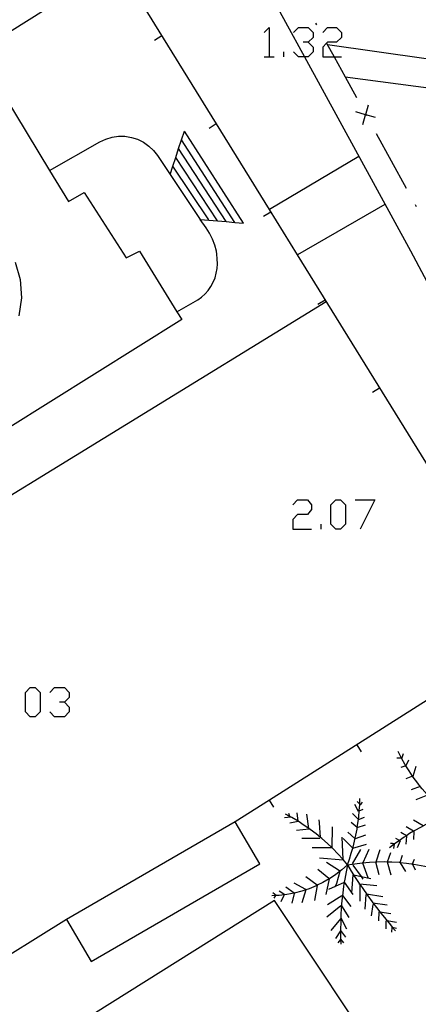
# Model space of a CAD drawing. Units: inches. Extents: x 689199 to 692728, y 4171002 to 4173353.
# Drawn here: x 691897 to 691916, y 4171678 to 4171726 of the extents above; entities that cross this region are included whole.
import ezdxf

# ---------------------------------------------------------------- set-up
doc = ezdxf.new("R2010")
doc.units = ezdxf.units.IN
doc.header["$MEASUREMENT"] = 0
doc.layers.add('Cartografia', color=7, linetype='Continuous')

msp = doc.modelspace()

# ---------------------------------------------------------------- linework, layer by layer
at = {"layer": 'Cartografia', "color": 7, "linetype": 'Continuous'}
for points in [[(691906.552, 4171734.048), (691919.142, 4171740.668), (691921.682, 4171735.798), (691926.161, 4171735.775), (691926.546, 4171735.773), (691926.629, 4171735.773), (691927.072, 4171735.77), (691928.979, 4171735.76), (691929.533, 4171735.757), (691931.312, 4171735.748), (691933.235, 4171732.118), (691933.383, 4171731.84), (691934.342, 4171730.029), (691934.353, 4171730.007), (691934.381, 4171729.954), (691934.792, 4171729.178), (691932.219, 4171727.246), (691932.174, 4171727.212), (691932.022, 4171727.098), (691927.242, 4171723.508), (691926.332, 4171725.198), (691923.312, 4171723.488), (691923.712, 4171722.628), (691911.792, 4171724.318)], [(691905.182, 4171733.798), (691910.682, 4171723.736), (691915.802, 4171714.369), (691927.742, 4171691.959), (691937.572, 4171685.939), (691932.787, 4171682.421), (691927.752, 4171678.719), (691925.989, 4171677.672), (691920.152, 4171674.209), (691919.376, 4171673.794), (691916.318, 4171672.162), (691916.312, 4171672.159)], [(691964.892, 4171645.999), (691952.648, 4171659.306), (691944.836, 4171667.794), (691944.832, 4171667.799), (691940.422, 4171673.153), (691935.01, 4171679.722), (691934.979, 4171679.761), (691934.72, 4171680.075), (691932.787, 4171682.421), (691932.682, 4171682.549), (691927.029, 4171689.392), (691926.892, 4171689.559), (691926.051, 4171690.577), (691925.78, 4171690.905), (691925.516, 4171691.225), (691924.111, 4171692.926), (691924.002, 4171693.057), (691921.672, 4171695.879), (691920.271, 4171698.144), (691918.979, 4171700.233), (691910.349, 4171714.182), (691908.999, 4171716.363), (691900.137, 4171730.688)], [(691872.752, 4171710.179), (691872.762, 4171710.185), (691876.99, 4171712.822), (691885.471, 4171718.111), (691889.72, 4171720.761), (691893.958, 4171723.404), (691898.201, 4171726.05), (691901.662, 4171728.208)], [(691911.212, 4171725.368), (691911.262, 4171725.288)], [(691908.741, 4171724.914), (691908.976, 4171725.149), (691908.976, 4171723.736)], [(691910.154, 4171724.913), (691910.389, 4171725.149), (691910.86, 4171725.149), (691911.096, 4171724.913), (691911.096, 4171724.678), (691910.86, 4171724.443), (691910.625, 4171724.443)], [(691911.567, 4171724.913), (691911.802, 4171725.149), (691912.234, 4171725.149), (691912.469, 4171724.913), (691912.469, 4171724.678), (691912.234, 4171724.442), (691911.802, 4171724.442), (691911.751, 4171724.392), (691911.567, 4171724.207), (691911.567, 4171723.736), (691912.113, 4171723.736), (691912.469, 4171723.736)], [(691903.442, 4171724.548), (691903.792, 4171724.768)], [(691910.86, 4171724.443), (691911.096, 4171724.207), (691911.096, 4171723.972), (691910.86, 4171723.736), (691910.682, 4171723.736), (691910.389, 4171723.736), (691910.154, 4171723.972)], [(691909.683, 4171723.736), (691909.683, 4171723.972)], [(691911.742, 4171724.408), (691911.751, 4171724.392), (691912.113, 4171723.736), (691912.647, 4171722.768), (691913.192, 4171721.778)], [(691908.741, 4171723.736), (691908.976, 4171723.736), (691909.212, 4171723.736)], [(691912.642, 4171722.768), (691912.647, 4171722.768), (691925.452, 4171721.078), (691927.062, 4171718.088), (691929.382, 4171719.148), (691934.872, 4171704.918), (691932.383, 4171705.701), (691931.692, 4171705.918), (691931.092, 4171707.008), (691929.572, 4171706.199), (691930.444, 4171704.298), (691930.709, 4171703.721), (691930.928, 4171703.243), (691930.985, 4171703.118), (691931.157, 4171702.742), (691931.266, 4171702.506), (691931.402, 4171702.209), (691930.781, 4171701.841), (691925.782, 4171698.889)], [(691882.072, 4171713.309), (691896.162, 4171721.899), (691898.373, 4171718.249), (691899.282, 4171716.749), (691900.042, 4171717.179), (691902.062, 4171714.039), (691902.712, 4171714.349), (691904.516, 4171711.431), (691904.752, 4171711.049)], [(691913.502, 4171720.468), (691913.637, 4171720.943), (691913.641, 4171720.955), (691913.772, 4171721.418)], [(691914.112, 4171720.808), (691913.649, 4171720.94), (691913.637, 4171720.943), (691913.162, 4171721.078)], [(691913.622, 4171720.988), (691913.641, 4171720.955), (691913.649, 4171720.94), (691913.672, 4171720.898)], [(691898.372, 4171718.249), (691898.373, 4171718.249), (691900.802, 4171719.629), (691901.092, 4171719.769), (691901.392, 4171719.859), (691901.702, 4171719.909), (691902.012, 4171719.899), (691902.322, 4171719.849), (691902.622, 4171719.759), (691902.902, 4171719.619), (691903.162, 4171719.429), (691903.392, 4171719.219), (691903.582, 4171718.969), (691904.192, 4171718.049), (691904.328, 4171718.461), (691904.466, 4171718.882), (691904.605, 4171719.304), (691904.743, 4171719.726), (691904.882, 4171720.149)], [(691907.732, 4171715.709), (691904.882, 4171720.149)], [(691906.072, 4171720.299), (691906.422, 4171720.519)], [(691907.322, 4171715.739), (691907.319, 4171715.744), (691904.743, 4171719.726), (691904.742, 4171719.729)], [(691914.152, 4171720.028), (691915.602, 4171717.398)], [(691906.902, 4171715.779), (691906.901, 4171715.78), (691904.605, 4171719.304), (691904.602, 4171719.309)], [(691906.482, 4171715.819), (691904.466, 4171718.882), (691904.462, 4171718.889)], [(691913.302, 4171718.918), (691908.999, 4171716.363), (691908.992, 4171716.359)], [(691906.062, 4171715.859), (691904.328, 4171718.461), (691904.322, 4171718.469)], [(691904.192, 4171718.049), (691905.642, 4171715.889)], [(691914.572, 4171716.608), (691910.349, 4171714.182), (691910.342, 4171714.179)], [(691916.032, 4171716.608), (691916.082, 4171716.518)], [(691904.512, 4171711.429), (691904.516, 4171711.431), (691905.532, 4171711.999), (691905.712, 4171712.129), (691905.882, 4171712.289), (691906.032, 4171712.459), (691906.162, 4171712.649), (691906.272, 4171712.859), (691906.362, 4171713.069), (691906.422, 4171713.289), (691906.462, 4171713.519), (691906.482, 4171713.749), (691906.472, 4171713.979), (691906.442, 4171714.209), (691906.432, 4171714.349), (691906.352, 4171714.649), (691906.242, 4171714.939), (691906.102, 4171715.219), (691905.932, 4171715.479), (691905.642, 4171715.889), (691906.901, 4171715.78), (691907.319, 4171715.744), (691907.732, 4171715.709)], [(691908.702, 4171716.039), (691909.052, 4171716.259)], [(691896.712, 4171713.819), (691896.952, 4171712.979), (691897.012, 4171712.099), (691896.892, 4171711.239)], [(691882.772, 4171694.159), (691882.776, 4171694.162), (691882.777, 4171694.162), (691911.732, 4171711.929)], [(691911.332, 4171711.789), (691911.682, 4171712.009)], [(691904.752, 4171711.049), (691889.972, 4171701.819), (691887.922, 4171704.629)], [(691913.962, 4171707.539), (691914.312, 4171707.759)], [(691910.114, 4171702.111), (691910.35, 4171702.346), (691910.821, 4171702.346), (691911.017, 4171702.111), (691911.017, 4171701.875), (691910.821, 4171701.64), (691910.35, 4171701.64), (691910.114, 4171701.404), (691910.114, 4171700.933), (691911.017, 4171700.933)], [(691912.194, 4171700.933), (691911.959, 4171701.169), (691911.959, 4171702.111), (691912.194, 4171702.346), (691912.43, 4171702.346), (691912.665, 4171702.111), (691912.665, 4171701.169), (691912.43, 4171700.933), (691912.194, 4171700.933)], [(691913.136, 4171702.346), (691914.078, 4171702.346), (691913.372, 4171700.933)], [(691911.488, 4171700.933), (691911.488, 4171701.169)], [(691921.672, 4171695.879), (691917.442, 4171693.199), (691908.994, 4171687.846), (691907.342, 4171686.799)], [(691897.437, 4171691.867), (691897.202, 4171692.103), (691897.202, 4171693.045), (691897.437, 4171693.28), (691897.673, 4171693.28), (691897.908, 4171693.045), (691897.908, 4171692.103), (691897.673, 4171691.867), (691897.437, 4171691.867)], [(691898.379, 4171693.045), (691898.615, 4171693.28), (691899.086, 4171693.28), (691899.321, 4171693.045), (691899.321, 4171692.809), (691899.086, 4171692.574), (691898.85, 4171692.574)], [(691899.086, 4171692.574), (691899.321, 4171692.338), (691899.321, 4171692.103), (691899.086, 4171691.867), (691898.615, 4171691.867), (691898.379, 4171692.103)], [(691913.432, 4171690.179), (691913.222, 4171690.519)], [(691917.642, 4171687.139), (691917.372, 4171687.359), (691917.102, 4171687.609), (691917.096, 4171687.615), (691916.852, 4171687.859), (691916.655, 4171688.073), (691916.612, 4171688.119), (691916.372, 4171688.389), (691916.279, 4171688.508), (691916.152, 4171688.669), (691915.932, 4171688.959), (691915.908, 4171688.997), (691915.742, 4171689.259), (691915.542, 4171689.559), (691915.372, 4171689.869), (691915.202, 4171690.199)], [(691915.362, 4171689.869), (691915.152, 4171689.869)], [(691915.392, 4171689.859), (691915.462, 4171690.099)], [(691915.602, 4171689.519), (691915.722, 4171689.789)], [(691915.572, 4171689.499), (691915.342, 4171689.429)], [(691915.932, 4171689.009), (691916.082, 4171689.489)], [(691915.912, 4171688.999), (691915.908, 4171688.997), (691915.572, 4171688.869)], [(691916.282, 4171688.509), (691916.279, 4171688.508), (691915.832, 4171688.349)], [(691909.202, 4171687.509), (691908.994, 4171687.846), (691908.992, 4171687.849)], [(691912.762, 4171684.719), (691912.852, 4171684.999), (691912.942, 4171685.279), (691913.032, 4171685.569), (691913.102, 4171685.859), (691913.162, 4171686.149), (691913.222, 4171686.449), (691913.232, 4171686.522), (691913.262, 4171686.739), (691913.285, 4171686.914), (691913.302, 4171687.039), (691913.331, 4171687.327), (691913.332, 4171687.339), (691913.351, 4171687.615), (691913.352, 4171687.639), (691913.352, 4171687.649), (691913.362, 4171687.929)], [(691916.632, 4171688.089), (691916.062, 4171687.859)], [(691913.292, 4171687.299), (691913.122, 4171687.639)], [(691913.362, 4171687.639), (691913.352, 4171687.649), (691913.222, 4171687.789)], [(691913.312, 4171687.319), (691913.331, 4171687.327), (691913.512, 4171687.409)], [(691913.342, 4171687.609), (691913.351, 4171687.615), (691913.432, 4171687.679), (691913.482, 4171687.749)], [(691910.012, 4171687.029), (691909.712, 4171686.989)], [(691912.762, 4171684.719), (691912.55, 4171684.988), (691912.542, 4171684.999), (691912.302, 4171685.259), (691912.052, 4171685.509), (691912.021, 4171685.539), (691911.792, 4171685.759), (691911.522, 4171685.989), (691911.461, 4171686.041), (691911.252, 4171686.219), (691910.962, 4171686.429), (691910.897, 4171686.473), (691910.672, 4171686.629), (691910.372, 4171686.829), (691910.37, 4171686.83), (691910.072, 4171687.009), (691909.973, 4171687.06), (691909.762, 4171687.169)], [(691909.982, 4171687.029), (691909.973, 4171687.06), (691909.932, 4171687.209)], [(691910.372, 4171686.809), (691910.37, 4171686.83), (691910.322, 4171687.239)], [(691910.902, 4171686.439), (691910.897, 4171686.473), (691910.802, 4171687.169)], [(691911.462, 4171686.029), (691911.461, 4171686.041), (691911.412, 4171686.759), (691911.392, 4171686.899)], [(691913.272, 4171686.929), (691913.002, 4171687.199)], [(691913.272, 4171686.909), (691913.285, 4171686.914), (691913.582, 4171687.019)], [(691917.642, 4171687.139), (691917.362, 4171687.029), (691917.092, 4171686.919), (691916.812, 4171686.799), (691916.542, 4171686.669), (691916.282, 4171686.529), (691916.012, 4171686.379), (691915.954, 4171686.344), (691915.762, 4171686.229), (691915.607, 4171686.128), (691915.502, 4171686.059), (691915.271, 4171685.895), (691915.262, 4171685.889), (691915.03, 4171685.731), (691915.012, 4171685.719), (691915.01, 4171685.718), (691914.782, 4171685.539)], [(691916.412, 4171686.609), (691915.942, 4171686.879)], [(691907.342, 4171686.799), (691899.192, 4171682.079), (691900.372, 4171680.049), (691908.522, 4171684.769), (691907.342, 4171686.799)], [(691910.372, 4171686.809), (691909.982, 4171686.739)], [(691910.902, 4171686.439), (691910.302, 4171686.379)], [(691912.022, 4171685.539), (691912.042, 4171686.559)], [(691913.222, 4171686.519), (691912.932, 4171686.769)], [(691913.222, 4171686.519), (691913.232, 4171686.522), (691913.632, 4171686.659)], [(691915.962, 4171686.339), (691915.954, 4171686.344), (691915.592, 4171686.559)], [(691911.432, 4171685.989), (691910.562, 4171685.989)], [(691912.552, 4171684.949), (691912.552, 4171684.95), (691912.55, 4171684.988), (691912.502, 4171686.059)], [(691913.002, 4171685.549), (691912.552, 4171685.989)], [(691913.122, 4171685.999), (691912.782, 4171686.299)], [(691913.142, 4171685.999), (691913.652, 4171686.179)], [(691915.282, 4171685.889), (691915.271, 4171685.895), (691915.092, 4171685.989)], [(691915.622, 4171686.119), (691915.607, 4171686.128), (691915.342, 4171686.289)], [(691915.612, 4171686.109), (691915.572, 4171685.729)], [(691915.962, 4171686.339), (691915.952, 4171685.949)], [(691912.022, 4171685.539), (691912.021, 4171685.539), (691911.052, 4171685.539)], [(691913.002, 4171684.779), (691913.412, 4171685.459)], [(691913.022, 4171685.529), (691913.682, 4171685.729)], [(691913.512, 4171684.839), (691913.802, 4171685.479)], [(691914.142, 4171684.869), (691914.332, 4171685.459)], [(691915.042, 4171685.729), (691915.03, 4171685.731), (691914.932, 4171685.749), (691914.842, 4171685.749)], [(691915.012, 4171685.729), (691915.01, 4171685.718), (691914.982, 4171685.519)], [(691915.312, 4171685.889), (691915.162, 4171685.539)], [(691912.572, 4171684.949), (691912.552, 4171684.95), (691911.412, 4171685.039)], [(691914.692, 4171684.869), (691914.694, 4171684.875), (691914.862, 4171685.319)], [(691915.302, 4171684.839), (691915.304, 4171684.844), (691915.422, 4171685.189)], [(691915.902, 4171684.779), (691916.002, 4171684.999)], [(691912.762, 4171684.719), (691912.482, 4171684.489), (691912.192, 4171684.259), (691911.892, 4171684.049), (691911.881, 4171684.042), (691911.572, 4171683.869), (691911.295, 4171683.734), (691911.242, 4171683.709), (691910.902, 4171683.569), (691910.748, 4171683.516), (691910.552, 4171683.449), (691910.192, 4171683.359), (691910.185, 4171683.358), (691909.832, 4171683.289), (691909.462, 4171683.249), (691909.285, 4171683.239), (691909.102, 4171683.229)], [(691911.862, 4171684.069), (691911.332, 4171684.499)], [(691912.372, 4171684.429), (691911.752, 4171684.829)], [(691912.762, 4171684.719), (691912.692, 4171684.389), (691912.632, 4171684.039), (691912.606, 4171683.889), (691912.572, 4171683.699), (691912.532, 4171683.349), (691912.52, 4171683.239), (691912.492, 4171682.999), (691912.462, 4171682.649), (691912.442, 4171682.299), (691912.432, 4171681.949), (691912.422, 4171681.599), (691912.422, 4171681.549), (691912.422, 4171681.529), (691912.422, 4171681.249), (691912.429, 4171681.13), (691912.442, 4171680.889)], [(691912.762, 4171684.719), (691913.112, 4171684.769), (691913.472, 4171684.819), (691913.822, 4171684.849), (691914.113, 4171684.865), (691914.182, 4171684.869), (691914.542, 4171684.879), (691914.694, 4171684.875), (691914.902, 4171684.869), (691915.262, 4171684.849), (691915.304, 4171684.844), (691915.612, 4171684.809), (691915.972, 4171684.759), (691916.322, 4171684.699), (691916.672, 4171684.629)], [(691912.762, 4171684.719), (691912.932, 4171684.419), (691913.132, 4171684.119), (691913.332, 4171683.819), (691913.342, 4171683.805), (691913.352, 4171683.79), (691913.532, 4171683.529), (691913.672, 4171683.329), (691913.742, 4171683.229), (691913.952, 4171682.939), (691913.985, 4171682.895), (691914.162, 4171682.659), (691914.317, 4171682.462), (691914.382, 4171682.379), (691914.612, 4171682.099), (691914.832, 4171681.819), (691914.923, 4171681.713), (691915.072, 4171681.539)], [(691913.022, 4171684.709), (691913.414, 4171684.162), (691913.502, 4171684.039)], [(691913.482, 4171684.819), (691913.742, 4171684.109)], [(691914.112, 4171684.869), (691914.113, 4171684.865), (691914.272, 4171684.259)], [(691914.672, 4171684.869), (691914.852, 4171684.239)], [(691915.302, 4171684.819), (691915.562, 4171684.399)], [(691915.902, 4171684.749), (691916.022, 4171684.489)], [(691911.302, 4171683.729), (691911.295, 4171683.734), (691910.752, 4171684.139)], [(691911.882, 4171684.049), (691911.881, 4171684.042), (691911.722, 4171683.299)], [(691912.392, 4171684.409), (691912.222, 4171683.819), (691912.166, 4171683.676), (691912.152, 4171683.639)], [(691913.012, 4171684.239), (691912.962, 4171683.379)], [(691913.062, 4171684.239), (691913.414, 4171684.162), (691913.882, 4171684.059)], [(691910.212, 4171683.339), (691910.185, 4171683.358), (691909.782, 4171683.639)], [(691910.752, 4171683.529), (691910.192, 4171683.839)], [(691910.752, 4171683.529), (691910.748, 4171683.516), (691910.552, 4171682.889)], [(691911.302, 4171683.729), (691911.162, 4171682.999)], [(691912.592, 4171683.869), (691912.166, 4171683.676), (691911.842, 4171683.529)], [(691912.592, 4171683.909), (691912.606, 4171683.889), (691913.012, 4171683.289)], [(691913.302, 4171683.809), (691913.342, 4171683.805), (691913.352, 4171683.804), (691914.182, 4171683.719)], [(691913.352, 4171683.809), (691913.352, 4171683.804), (691913.352, 4171683.79), (691913.352, 4171682.969)], [(691909.322, 4171683.249), (691909.152, 4171683.369)], [(691909.292, 4171683.249), (691909.285, 4171683.239), (691909.202, 4171683.119)], [(691909.732, 4171683.279), (691909.462, 4171683.459)], [(691909.682, 4171683.249), (691909.542, 4171682.939)], [(691910.192, 4171683.339), (691910.072, 4171682.869)], [(691912.492, 4171683.229), (691911.792, 4171682.799)], [(691912.512, 4171683.249), (691912.52, 4171683.239), (691912.922, 4171682.719)], [(691913.642, 4171683.289), (691913.592, 4171682.589)], [(691913.672, 4171683.329), (691914.472, 4171683.199)], [(691916.318, 4171672.162), (691914.752, 4171674.699), (691909.232, 4171683.009), (691900.582, 4171677.579), (691913.432, 4171656.519), (691912.482, 4171655.929)], [(691912.442, 4171682.749), (691911.762, 4171682.189)], [(691912.472, 4171682.749), (691912.822, 4171682.179)], [(691913.982, 4171682.809), (691913.912, 4171682.269)], [(691913.962, 4171682.899), (691913.985, 4171682.895), (691914.682, 4171682.789)], [(691912.422, 4171682.119), (691911.962, 4171681.549)], [(691912.442, 4171682.159), (691912.712, 4171681.639)], [(691914.272, 4171682.449), (691914.252, 4171682.019)], [(691914.272, 4171682.469), (691914.317, 4171682.462), (691914.852, 4171682.379)], [(691899.192, 4171682.079), (691894.932, 4171679.449), (691892.69, 4171678.064), (691892.682, 4171678.059)], [(691914.612, 4171682.019), (691914.612, 4171681.629)], [(691914.662, 4171682.039), (691915.122, 4171681.949)], [(691914.902, 4171681.699), (691914.882, 4171681.469)], [(691914.902, 4171681.719), (691914.923, 4171681.713), (691915.122, 4171681.659)], [(691912.422, 4171681.529), (691912.182, 4171681.169)], [(691912.422, 4171681.549), (691912.662, 4171681.229)], [(691912.422, 4171681.119), (691912.302, 4171680.959)], [(691912.422, 4171681.139), (691912.429, 4171681.13), (691912.562, 4171680.959)]]:
    msp.add_lwpolyline(points, dxfattribs=at)

doc.saveas('drawing.dxf')
